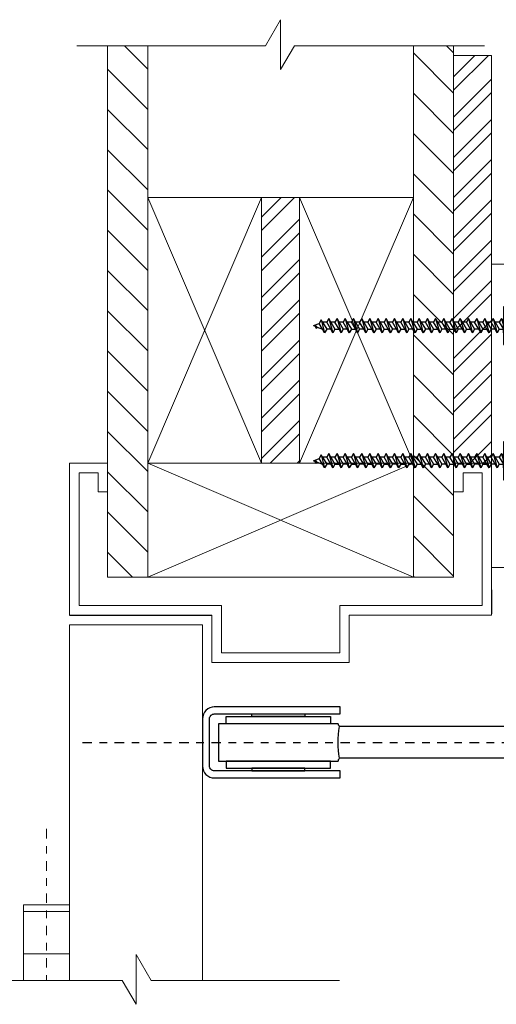
# Model space of a CAD drawing. Units: inches. Extents: x -190 to 226, y -63 to 230.
# Drawn here: x 69 to 75, y 63 to 76 of the extents above; entities that cross this region are included whole.
import ezdxf

# ---------------------------------------------------------------- set-up
doc = ezdxf.new("R2010")
doc.units = ezdxf.units.IN
doc.header["$MEASUREMENT"] = 0
doc.linetypes.add('CENTER', pattern=[0.4, 0.25, -0.05, 0.05, -0.05])
pattern_1 = [(315, (-27.21485, -52.80327), (0.265165, 0.265165), [])]

# ---------------------------------------------------------------- blocks, each defined once
blk = doc.blocks.new('2x4')
at = {"lineweight": 0}
for p, q in [((-1.75, 1.5), (1.75, 0)), ((1.75, 1.5), (-1.75, 0))]:
    blk.add_line(p, q, dxfattribs=at)
blk.add_lwpolyline([(-1.75, 0), (1.75, 0), (1.75, 1.5), (-1.75, 1.5)], close=True, dxfattribs=at)
blk = doc.blocks.new('wall')
at = {"lineweight": 0}
h = blk.add_hatch(dxfattribs=at)
h.set_pattern_fill('ANSI31', color=256, scale=3, angle=270)
h.set_pattern_definition(pattern_1)
h.paths.add_polyline_path([(0.529, 3.5), (0.529, 5.5), (0, 5.5), (0, -1.5), (0.529, -1.5), (0.529, 0)])
h = blk.add_hatch(dxfattribs=at)
h.set_pattern_fill('ANSI31', color=256, scale=3, angle=270)
h.set_pattern_definition(pattern_1)
h.paths.add_polyline_path([(4.558, 5.5), (4.029, 5.5), (4.029, 3.5), (4.029, 0), (4.029, -1.5), (4.558, -1.5)])
h = blk.add_hatch(dxfattribs=at)
h.set_pattern_fill('ANSI32', color=256)
h.set_pattern_definition([(45, (-27.21485, -52.80327), (-0.265165, 0.265165), []), (45, (-27.03808, -52.80327), (-0.265165, 0.265165), [])])
h.paths.add_polyline_path([(2.029, 0), (2.529, 0), (2.529, 3.5), (2.029, 3.5)])
for p, q in [((0, -1.5), (0, 5.5)), ((0.529, 3.5), (0.529, 5.5)), ((4.029, 3.5), (4.029, 5.5)), ((4.558, -1.5), (4.558, 5.5)), ((2.529, 3.5), (2.029, 3.5)), ((0.529, -1.5), (0, -1.5)), ((4.558, -1.5), (4.029, -1.5))]:
    blk.add_line(p, q, dxfattribs=at)
at = {"color": 0, "lineweight": 0}
blk.add_lwpolyline([(-0.404, 5.5), (2.08, 5.5), (2.279, 5.844), (2.279, 5.187), (2.46, 5.5), (4.964, 5.5)], dxfattribs=at)
at = {"lineweight": 0, "xscale": -1, "rotation": 90}
blk.add_blockref('2x4', (2.029, 1.75), dxfattribs=at)
at = {"lineweight": 0, "rotation": 270}
blk.add_blockref('2x4', (2.529, 1.75), dxfattribs=at)
at = {"lineweight": 0}
blk.add_blockref('2x4', (2.279, -1.5), dxfattribs=at)
blk = doc.blocks.new('ED100_250 HEADER')
at = {"color": 7, "linetype": 'Continuous', "lineweight": 15}
for p, q in [((5.233, -1.499), (3.265, -1.499)), ((3.265, -1.499), (3.265, -5.499)), ((3.265, -5.499), (8.015, -5.499))]:
    blk.add_line(p, q, dxfattribs=at)
blk = doc.blocks.new('screw')
for p, q in [((0, 0.25), (0, -0.25)), ((0.037, 0.25), (0, 0.25)), ((0.037, 0.25), (0.037, -0.25)), ((0.211, 0.187), (0.037, 0.187)), ((0.211, 0.187), (0.211, 0.033)), ((-2.5, 0), (-2.426, 0.029)), ((-2.481, 0.007), (-2.463, -0.038)), ((-2.454, -0.018), (-2.481, 0.007)), ((-2.481, 0.007), (-2.48, -0.008)), ((-2.399, 0.076), (-2.426, 0.029)), ((-2.382, -0.047), (-2.426, 0.029)), ((-2.382, 0.047), (-2.399, 0.076)), ((-2.399, 0.076), (-2.355, -0.094)), ((-2.382, 0.047), (-2.327, -0.047)), ((-2.327, 0.047), (-2.382, 0.047)), ((-2.3, 0.094), (-2.327, 0.047)), ((-2.273, -0.047), (-2.327, 0.047)), ((-2.273, 0.047), (-2.3, 0.094)), ((-2.3, 0.094), (-2.246, -0.094)), ((-2.273, 0.047), (-2.219, -0.047)), ((-2.219, 0.047), (-2.273, 0.047)), ((-2.192, 0.094), (-2.219, 0.047)), ((-2.165, -0.047), (-2.219, 0.047)), ((-2.165, 0.047), (-2.192, 0.094)), ((-2.192, 0.094), (-2.138, -0.094)), ((-2.165, 0.047), (-2.111, -0.047)), ((-2.111, 0.047), (-2.165, 0.047)), ((-2.084, 0.094), (-2.111, 0.047)), ((-2.057, -0.047), (-2.111, 0.047)), ((-2.057, 0.047), (-2.084, 0.094)), ((-2.084, 0.094), (-2.03, -0.094)), ((-2.057, 0.047), (-2.003, -0.047)), ((-2.003, 0.047), (-2.057, 0.047)), ((-1.976, 0.094), (-2.003, 0.047)), ((-1.949, -0.047), (-2.003, 0.047)), ((-1.949, 0.047), (-1.976, 0.094)), ((-1.976, 0.094), (-1.921, -0.094)), ((-1.949, 0.047), (-1.894, -0.047)), ((-1.894, 0.047), (-1.949, 0.047)), ((-1.867, 0.094), (-1.894, 0.047)), ((-1.84, -0.047), (-1.894, 0.047)), ((-1.84, 0.047), (-1.867, 0.094)), ((-1.867, 0.094), (-1.813, -0.094)), ((-1.84, 0.047), (-1.786, -0.047)), ((-1.786, 0.047), (-1.84, 0.047)), ((-1.759, 0.094), (-1.786, 0.047)), ((-1.732, -0.047), (-1.786, 0.047)), ((-1.732, 0.047), (-1.759, 0.094)), ((-1.759, 0.094), (-1.705, -0.094)), ((-1.732, 0.047), (-1.678, -0.047)), ((-1.678, 0.047), (-1.732, 0.047)), ((-1.651, 0.094), (-1.678, 0.047)), ((-1.624, -0.047), (-1.678, 0.047)), ((-1.624, 0.047), (-1.651, 0.094)), ((-1.651, 0.094), (-1.597, -0.094)), ((-1.624, 0.047), (-1.57, -0.047)), ((-1.57, 0.047), (-1.624, 0.047)), ((-1.543, 0.094), (-1.57, 0.047)), ((-1.516, -0.047), (-1.57, 0.047)), ((-1.516, 0.047), (-1.543, 0.094)), ((-1.543, 0.094), (-1.488, -0.094)), ((-1.516, 0.047), (-1.461, -0.047)), ((-1.461, 0.047), (-1.516, 0.047)), ((-1.434, 0.094), (-1.461, 0.047)), ((-1.407, -0.047), (-1.461, 0.047)), ((-1.407, 0.047), (-1.434, 0.094)), ((-1.434, 0.094), (-1.38, -0.094)), ((-1.407, 0.047), (-1.353, -0.047)), ((-1.353, 0.047), (-1.407, 0.047)), ((-1.326, 0.094), (-1.353, 0.047)), ((-1.299, -0.047), (-1.353, 0.047)), ((-1.299, 0.047), (-1.326, 0.094)), ((-1.326, 0.094), (-1.272, -0.094)), ((-1.299, 0.047), (-1.245, -0.047)), ((-1.245, 0.047), (-1.299, 0.047)), ((-1.218, 0.094), (-1.245, 0.047)), ((-1.191, -0.047), (-1.245, 0.047)), ((-1.191, 0.047), (-1.218, 0.094)), ((-1.218, 0.094), (-1.164, -0.094)), ((-1.191, 0.047), (-1.137, -0.047)), ((-1.137, 0.047), (-1.191, 0.047)), ((-1.11, 0.094), (-1.137, 0.047)), ((-1.083, -0.047), (-1.137, 0.047)), ((-1.083, 0.047), (-1.11, 0.094)), ((-1.11, 0.094), (-1.055, -0.094)), ((-1.083, 0.047), (-1.028, -0.047)), ((-1.028, 0.047), (-1.083, 0.047)), ((-1.001, 0.094), (-1.028, 0.047)), ((-0.974, -0.047), (-1.028, 0.047)), ((-0.974, 0.047), (-1.001, 0.094)), ((-1.001, 0.094), (-0.947, -0.094)), ((-0.974, 0.047), (-0.92, -0.047)), ((-0.92, 0.047), (-0.974, 0.047)), ((-0.893, 0.094), (-0.92, 0.047)), ((-0.866, -0.047), (-0.92, 0.047)), ((-0.866, 0.047), (-0.893, 0.094)), ((-0.893, 0.094), (-0.839, -0.094)), ((-0.866, 0.047), (-0.812, -0.047)), ((-0.812, 0.047), (-0.866, 0.047)), ((-0.785, 0.094), (-0.812, 0.047)), ((-0.758, -0.047), (-0.812, 0.047)), ((-0.758, 0.047), (-0.785, 0.094)), ((-0.785, 0.094), (-0.731, -0.094)), ((-0.758, 0.047), (-0.704, -0.047)), ((-0.704, 0.047), (-0.758, 0.047)), ((-0.677, 0.094), (-0.704, 0.047)), ((-0.65, -0.047), (-0.704, 0.047)), ((-0.65, 0.047), (-0.677, 0.094)), ((-0.677, 0.094), (-0.622, -0.094)), ((-0.65, 0.047), (-0.595, -0.047)), ((-0.595, 0.047), (-0.65, 0.047)), ((-0.568, 0.094), (-0.595, 0.047)), ((-0.541, -0.047), (-0.595, 0.047)), ((-0.541, 0.047), (-0.568, 0.094)), ((-0.568, 0.094), (-0.514, -0.094)), ((-0.541, 0.047), (-0.487, -0.047)), ((-0.487, 0.047), (-0.541, 0.047)), ((-0.46, 0.094), (-0.487, 0.047)), ((-0.433, -0.047), (-0.487, 0.047)), ((-0.433, 0.047), (-0.46, 0.094)), ((-0.46, 0.094), (-0.406, -0.094)), ((-0.433, 0.047), (-0.379, -0.047)), ((-0.379, 0.047), (-0.433, 0.047)), ((-0.352, 0.094), (-0.379, 0.047)), ((-0.325, -0.047), (-0.379, 0.047)), ((-0.325, 0.047), (-0.352, 0.094)), ((-0.352, 0.094), (-0.298, -0.094)), ((-0.325, 0.047), (-0.271, -0.047)), ((-0.271, 0.047), (-0.325, 0.047)), ((-0.244, 0.094), (-0.271, 0.047)), ((-0.217, -0.047), (-0.271, 0.047)), ((-0.217, 0.047), (-0.244, 0.094)), ((-0.244, 0.094), (-0.189, -0.094)), ((-0.217, 0.047), (-0.162, -0.047)), ((-0.162, 0.047), (-0.217, 0.047)), ((-0.135, 0.094), (-0.162, 0.047)), ((-0.108, -0.047), (-0.162, 0.047)), ((-0.108, 0.047), (-0.135, 0.094)), ((-0.135, 0.094), (-0.081, -0.094)), ((-0.108, 0.047), (-0.054, -0.047)), ((-0.054, 0.047), (-0.108, 0.047)), ((-0.027, 0.094), (-0.054, 0.047)), ((-0.054, 0.047), (0, -0.047)), ((0, 0.047), (-0.027, 0.094)), ((-0.027, 0.094), (0, 0)), ((0, -0.093), (0, 0.092)), ((0.111, -0.033), (0.111, 0.033)), ((0.111, 0.033), (0.211, 0.033)), ((-2.5, 0), (-2.48, -0.008)), ((-2.463, -0.038), (-2.48, -0.008)), ((-2.454, -0.018), (-2.463, -0.038)), ((-2.454, -0.018), (-2.382, -0.047)), ((-2.355, -0.094), (-2.382, -0.047)), ((-2.327, -0.047), (-2.355, -0.094)), ((-2.273, -0.047), (-2.327, -0.047)), ((-2.246, -0.094), (-2.273, -0.047)), ((-2.219, -0.047), (-2.246, -0.094)), ((-2.219, -0.047), (-2.165, -0.047)), ((-2.138, -0.094), (-2.165, -0.047)), ((-2.111, -0.047), (-2.138, -0.094)), ((-2.057, -0.047), (-2.111, -0.047)), ((-2.03, -0.094), (-2.057, -0.047)), ((-2.003, -0.047), (-2.03, -0.094)), ((-2.003, -0.047), (-1.949, -0.047)), ((-1.921, -0.094), (-1.949, -0.047)), ((-1.894, -0.047), (-1.921, -0.094)), ((-1.84, -0.047), (-1.894, -0.047)), ((-1.813, -0.094), (-1.84, -0.047)), ((-1.786, -0.047), (-1.813, -0.094)), ((-1.786, -0.047), (-1.732, -0.047)), ((-1.705, -0.094), (-1.732, -0.047)), ((-1.678, -0.047), (-1.705, -0.094)), ((-1.624, -0.047), (-1.678, -0.047)), ((-1.597, -0.094), (-1.624, -0.047)), ((-1.57, -0.047), (-1.597, -0.094)), ((-1.57, -0.047), (-1.516, -0.047)), ((-1.488, -0.094), (-1.516, -0.047)), ((-1.461, -0.047), (-1.488, -0.094)), ((-1.407, -0.047), (-1.461, -0.047)), ((-1.38, -0.094), (-1.407, -0.047)), ((-1.353, -0.047), (-1.38, -0.094)), ((-1.353, -0.047), (-1.299, -0.047)), ((-1.272, -0.094), (-1.299, -0.047)), ((-1.245, -0.047), (-1.272, -0.094)), ((-1.191, -0.047), (-1.245, -0.047)), ((-1.164, -0.094), (-1.191, -0.047)), ((-1.137, -0.047), (-1.164, -0.094)), ((-1.137, -0.047), (-1.083, -0.047)), ((-1.055, -0.094), (-1.083, -0.047)), ((-1.028, -0.047), (-1.055, -0.094)), ((-0.974, -0.047), (-1.028, -0.047)), ((-0.947, -0.094), (-0.974, -0.047)), ((-0.92, -0.047), (-0.947, -0.094)), ((-0.92, -0.047), (-0.866, -0.047)), ((-0.839, -0.094), (-0.866, -0.047)), ((-0.812, -0.047), (-0.839, -0.094)), ((-0.758, -0.047), (-0.812, -0.047)), ((-0.731, -0.094), (-0.758, -0.047)), ((-0.704, -0.047), (-0.731, -0.094)), ((-0.704, -0.047), (-0.65, -0.047)), ((-0.622, -0.094), (-0.65, -0.047)), ((-0.595, -0.047), (-0.622, -0.094)), ((-0.541, -0.047), (-0.595, -0.047)), ((-0.514, -0.094), (-0.541, -0.047)), ((-0.487, -0.047), (-0.514, -0.094)), ((-0.487, -0.047), (-0.433, -0.047)), ((-0.406, -0.094), (-0.433, -0.047)), ((-0.379, -0.047), (-0.406, -0.094)), ((-0.325, -0.047), (-0.379, -0.047)), ((-0.298, -0.094), (-0.325, -0.047)), ((-0.271, -0.047), (-0.298, -0.094)), ((-0.271, -0.047), (-0.217, -0.047)), ((-0.189, -0.094), (-0.217, -0.047)), ((-0.162, -0.047), (-0.189, -0.094)), ((-0.108, -0.047), (-0.162, -0.047)), ((-0.081, -0.094), (-0.108, -0.047)), ((-0.054, -0.047), (-0.081, -0.094)), ((-0.054, -0.047), (0, -0.047)), ((0.111, 0), (0.037, 0)), ((0.111, -0.033), (0.211, -0.033)), ((0.211, -0.033), (0.211, -0.188)), ((0, -0.25), (0.037, -0.25)), ((0.211, -0.188), (0.037, -0.188))]:
    blk.add_line(p, q)
blk = doc.blocks.new('SCREW SET')
for p in [(0, 0.89), (0, -0.89)]:
    blk.add_blockref('screw', p)

msp = doc.modelspace()

# ---------------------------------------------------------------- hatches: boundary and pattern name
at = {"lineweight": 0}
h = msp.add_hatch(dxfattribs=at)
h.set_pattern_fill('ANSI32', color=256)
h.set_pattern_definition([(45, (75.29182, 74.477), (-0.265165, 0.265165), []), (45, (75.4686, 74.477), (-0.265165, 0.265165), [])])
h.paths.add_polyline_path([(74.792, 70.477), (75.292, 70.477), (75.292, 75.849), (74.792, 75.849)])

# ---------------------------------------------------------------- linework, layer by layer
at = {"linetype": 'Continuous'}
for p, q in [((75.292, 68.81), (75.292, 68.495)), ((75.292, 68.81), (75.292, 68.495)), ((72.834, 67.174), (72.834, 67.138)), ((77.502, 67.008), (73.288, 67.008)), ((77.502, 66.59), (73.288, 66.59))]:
    msp.add_line(p, q, dxfattribs=at)
for p, q in [((69.734, 68.477), (71.609, 68.477)), ((72.834, 66.424), (72.834, 66.459))]:
    msp.add_line(p, q)
at = {"lineweight": 0}
for p, q in [((69.734, 68.35), (71.484, 68.35)), ((69.734, 63.661), (69.734, 68.35)), ((71.484, 63.661), (71.484, 68.35))]:
    msp.add_line(p, q, dxfattribs=at)
at = {"linetype": 'CENTER', "ltscale": 0.5}
msp.add_line((69.902, 66.799), (77.088, 66.799), dxfattribs=at)
at = {"linetype": 'CENTER', "lineweight": 0, "ltscale": 0.5}
msp.add_line((69.431, 65.658), (69.431, 63.661), dxfattribs=at)
at = {"lineweight": 0, "ltscale": 0.25}
for p, q in [((69.128, 64.658), (69.734, 64.658)), ((69.128, 64.57), (69.734, 64.57)), ((69.734, 64.011), (69.128, 64.011))]:
    msp.add_line(p, q, dxfattribs=at)
at = {"lineweight": 0}
msp.add_lwpolyline([(74.792, 70.477), (75.292, 70.477), (75.292, 75.849), (74.792, 75.849)], close=True, dxfattribs=at)
msp.add_lwpolyline([(70.234, 70.477), (69.734, 70.477), (69.734, 68.477), (71.609, 68.477), (71.609, 67.852), (73.417, 67.852), (73.417, 68.477), (75.292, 68.477), (75.292, 70.477), (74.792, 70.477), (74.792, 70.102), (74.917, 70.102), (74.917, 70.352), (75.167, 70.352), (75.167, 68.602), (73.292, 68.602), (73.292, 67.977), (71.734, 67.977), (71.734, 68.602), (69.859, 68.602), (69.859, 70.352), (70.109, 70.352), (70.109, 70.102), (70.234, 70.102), (70.234, 70.477)], dxfattribs=at)
at = {"linetype": 'Continuous'}
for points in [[(71.64, 67.174), (73.296, 67.174), (73.296, 67.267), (71.64, 67.267, 0.414214), (71.484, 67.111), (71.484, 66.486, 0.414214), (71.64, 66.33), (73.296, 66.33), (73.296, 66.424), (71.64, 66.424, -0.414214), (71.577, 66.486), (71.577, 67.111, -0.414214)], [(73.288, 67.008, -0.121811), (73.272, 67.044), (71.696, 67.044), (71.696, 66.553), (73.272, 66.553, -0.12182), (73.288, 66.59, -0.079099)]]:
    msp.add_lwpolyline(points, format="xyb", close=True, dxfattribs=at)
for points in [[(71.796, 67.138), (73.171, 67.138), (73.171, 67.044), (71.796, 67.044)], [(71.796, 66.459), (73.171, 66.459), (73.171, 66.553), (71.796, 66.553)]]:
    msp.add_lwpolyline(points, close=True)
for points in [[(72.134, 67.174), (72.834, 67.174), (72.834, 67.138), (72.134, 67.138)], [(72.134, 66.424), (72.834, 66.424), (72.834, 66.459), (72.134, 66.459)]]:
    msp.add_lwpolyline(points, close=True, dxfattribs=at)
at = {"lineweight": 0, "ltscale": 0.25}
msp.add_lwpolyline([(69.734, 63.661), (69.734, 64.658), (69.128, 64.658), (69.128, 63.661)], dxfattribs=at)
at = {"color": 0, "lineweight": 0}
msp.add_lwpolyline([(73.291, 63.661), (70.807, 63.661), (70.609, 64.005), (70.609, 63.348), (70.428, 63.661), (67.923, 63.661)], dxfattribs=at)

# ---------------------------------------------------------------- block references
for name, p in [('wall', (70.234, 70.477)), ('ED100_250 HEADER', (72.027, 74.601)), ('SCREW SET', (75.448, 71.4))]:
    msp.add_blockref(name, p)

doc.saveas('drawing.dxf')
